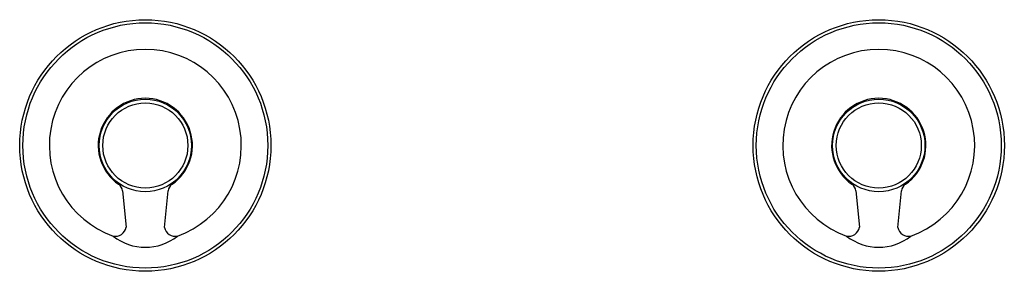
# Model space of a CAD drawing. Extents: x 99.2 to 110, y 7.5 to 10.3.
import ezdxf

# ---------------------------------------------------------------- set-up
doc = ezdxf.new("R2010")
doc.units = 0
doc.header["$LTSCALE"] = 0.64311
doc.layers.get('0').update_dxf_attribs({"color": 255, "linetype": 'CONTINUOUS'})
doc.layers.get('DEFPOINTS').update_dxf_attribs({"linetype": 'CONTINUOUS'})
doc.styles.get("Standard").update_dxf_attribs({"font": 'txt', "width": 0.8})

msp = doc.modelspace()

# ---------------------------------------------------------------- linework, layer by layer
for p, q in [((100.369, 8.394), (100.409, 7.997)), ((100.828, 7.996), (100.868, 8.394)), ((108.369, 8.394), (108.409, 7.997)), ((108.828, 7.996), (108.868, 8.394))]:
    msp.add_line(p, q)
for centre, radius in [((100.619, 8.888), 1.37), ((100.619, 8.888), 1.336), ((108.619, 8.888), 1.37), ((108.619, 8.888), 1.336), ((100.619, 8.888), 0.504), ((100.619, 8.888), 0.464), ((108.619, 8.888), 0.504), ((108.619, 8.888), 0.464)]:
    msp.add_circle(centre, radius)
for centre, radius, start, end in [((100.619, 8.888), 1.047, 289.564, 250.4361), ((108.619, 8.888), 1.047, 289.564, 250.4361), ((100.619, 8.888), 0.514, 304.5769, 235.4231), ((108.619, 8.888), 0.514, 304.5769, 235.4231), ((100.271, 8.384), 0.0986, 5.7954, 55.3834), ((100.966, 8.384), 0.0986, 124.6148, 174.1988), ((108.271, 8.384), 0.0986, 5.7954, 55.3834), ((108.966, 8.384), 0.0986, 124.6148, 174.1988), ((100.292, 8.017), 0.118, 258.1481, 350.448), ((100.945, 8.018), 0.119, 190.55, 281.5863), ((108.292, 8.017), 0.118, 258.1481, 350.448), ((108.945, 8.018), 0.119, 190.55, 281.5863), ((100.619, 8.343), 0.564, 231.5939, 308.4062), ((108.619, 8.343), 0.564, 231.5939, 308.4062)]:
    msp.add_arc(centre, radius, start, end)

# ---------------------------------------------------------------- texts
at = {"layer": 'DEFPOINTS'}
for tag, p, s in [('MODELNUMBER', (104.615, 8.892), 'K-77990T-9'), ('TRADENAME', (104.615, 8.89), 'COMPONENTS'), ('PRODUCT', (104.615, 8.888), 'BATH FAUCET HANDLES')]:
    msp.add_attdef(tag, p, s, height=0.001, dxfattribs=at)

doc.saveas('drawing.dxf')
